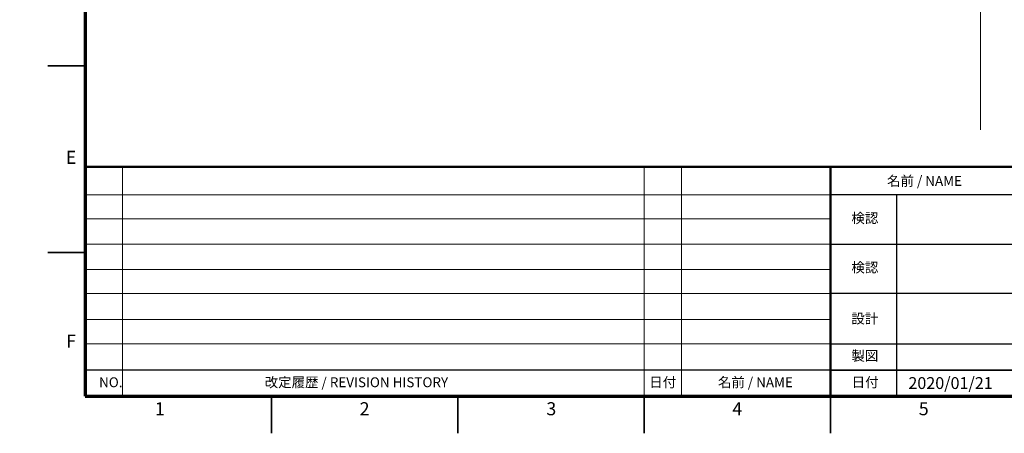
# Model space of a CAD drawing. Units: millimetres. Extents: x -23 to 1260, y 0 to 891.
# Drawn here: x -23 to 770, y 0 to 333 of the extents above; entities that cross this region are included whole.
import ezdxf

# ---------------------------------------------------------------- set-up
doc = ezdxf.new("R2010")
doc.units = ezdxf.units.MM
doc.header["$LTSCALE"] = 3
doc.linetypes.add('SLD-実線', pattern=[0])
doc.layers.add('FORMAT', color=7, linetype='SLD-実線')
doc.layers.add('レイヤー_1', color=179, linetype='SLD-実線')
doc.styles.add('SLDTEXTSTYLE0', font='MSGOTHIC.TTC')
doc.styles.add('SLDTEXTSTYLE1', font='MSGOTHIC.TTC', dxfattribs={"bigfont": 'bigfont'})
doc.styles.add('SLDTEXTSTYLE2', font='GOTHIC.TTF', dxfattribs={"width": 0.913})
doc.dimstyles.new('SLDDIMSTYLE5', dxfattribs={"dimtxt": 7, "dimasz": 9.906, "dimexe": 0, "dimexo": 0.0625, "dimgap": 1.75, "dimtad": 3, "dimrnd": 1e-09, "dimzin": 12, "dimdsep": 46, "dimtxsty": 'SLDTEXTSTYLE0', "dimblk1": 'NONE', "dimblk2": 'NONE', "dimsah": 1, "dimcen": 0.09, "dimadec": 0, "dimazin": 3, "dimtfac": 1, "dimtmove": 0, "dimatfit": 0, "dimldrblk": 'NONE', "dimfxl": 1, "dimfrac": 2, "dimtolj": 1, "dimtzin": 12, "dimarcsym": 0})

# ---------------------------------------------------------------- blocks, each defined once
blk = doc.blocks.new('_D_17')
at = {"color": 7, "linetype": 'SLD-実線', "lineweight": 18, "insert": (-22.67, 822.56), "char_height": 7, "attachment_point": 1, "style": 'SLDTEXTSTYLE0'}
blk.add_mtext('5', dxfattribs=at)
blk = doc.blocks.new('_NONE')

msp = doc.modelspace()

# ---------------------------------------------------------------- linework, layer by layer
at = {"color": 7, "linetype": 'SLD-実線', "lineweight": 35}
for p, q in [((30, 295.5), (0, 295.5)), ((30, 145.5), (0, 145.5)), ((180, 30), (180, 0)), ((330, 30), (330, 0)), ((480, 30), (480, 0)), ((630, 30), (630, 0))]:
    msp.add_line(p, q, dxfattribs=at)
at = {"color": 7, "linetype": 'SLD-実線'}
msp.add_line((683.03321, 191.754912), (683.03321, 30), dxfattribs=at)
at = {"color": 7, "linetype": 'SLD-実線', "lineweight": 18}
msp.add_line((630, 172.477503), (30, 172.477503), dxfattribs=at)
at = {"layer": 'FORMAT', "lineweight": 70}
for p, q in [((30, 861), (30, 30)), ((30, 30), (1230, 30))]:
    msp.add_line(p, q, dxfattribs=at)
at = {"layer": 'FORMAT', "lineweight": 50}
for p, q in [((1230, 214.254912), (30, 214.254912)), ((630, 30), (630, 214.254912))]:
    msp.add_line(p, q, dxfattribs=at)
at = {"layer": 'FORMAT', "color": 7, "lineweight": 18}
for p, q in [((60, 30), (60, 214.254912)), ((480, 30), (480, 214.254912)), ((510.08313, 30), (510.08313, 214.254912)), ((630, 191.754912), (30, 191.754912)), ((630, 191.754912), (30, 191.754912)), ((630, 152.140106), (30, 152.140106)), ((630, 131.802709), (30, 131.802709)), ((630, 112.441866), (30, 112.441866)), ((630, 91.45485), (30, 91.45485)), ((630, 71.841392), (30, 71.841392))]:
    msp.add_line(p, q, dxfattribs=at)
at = {"layer": 'FORMAT', "color": 7}
for p, q in [((780, 191.754912), (630, 191.754912)), ((630, 152.140106), (780, 152.140106)), ((780, 112.441866), (630, 112.441866)), ((630, 71.841392), (780, 71.841392)), ((630, 50.868715), (30, 50.868715))]:
    msp.add_line(p, q, dxfattribs=at)
at = {"layer": 'FORMAT', "color": 7, "lineweight": 35}
msp.add_line((780, 50.868715), (630, 50.868715), dxfattribs=at)
at = {"layer": 'レイヤー_1', "color": 7, "lineweight": 18}
msp.add_line((750.692021, 818.075886), (750.692021, 244.176107), dxfattribs=at)

# ---------------------------------------------------------------- texts
at = {"color": 7, "linetype": 'Continuous', "lineweight": 0}
for s, insert, char_height, attachment_point, style in [('E', (18.684507, 227.252502), 10.5, 2, 'SLDTEXTSTYLE2'), ('名前 / NAME', (675.445361, 206.980042), 7.9375, 1, 'SLDTEXTSTYLE1'), ('検認', (646.775144, 177.052376), 7.9375, 1, 'SLDTEXTSTYLE1'), ('検認', (646.752176, 137.350252), 7.9375, 1, 'SLDTEXTSTYLE1'), ('設計', (646.705322, 96.234449), 7.9375, 1, 'SLDTEXTSTYLE1'), ('F', (18.666277, 79.397546), 10.5, 2, 'SLDTEXTSTYLE2'), ('製図', (646.775144, 66.314525), 7.9375, 1, 'SLDTEXTSTYLE1'), ('NO.', (41.207054, 45.010358), 7.9375, 1, 'SLDTEXTSTYLE0'), ('改定履歴 / REVISION HISTORY', (174.521334, 45.010358), 7.9375, 1, 'SLDTEXTSTYLE1'), ('日付', (484.070588, 45.010358), 7.9375, 1, 'SLDTEXTSTYLE1'), ('名前 / NAME', (539.332669, 45.010358), 7.9375, 1, 'SLDTEXTSTYLE1'), ('日付', (646.985524, 45.010358), 7.9375, 1, 'SLDTEXTSTYLE1'), ('1', (90.217839, 25.006284), 10.5, 2, 'SLDTEXTSTYLE2'), ('2', (254.952604, 25.006284), 10.5, 2, 'SLDTEXTSTYLE2'), ('3', (405.226386, 25.006284), 10.5, 2, 'SLDTEXTSTYLE2'), ('4', (554.939844, 25.006284), 10.5, 2, 'SLDTEXTSTYLE2'), ('5', (704.968099, 25.006284), 10.5, 2, 'SLDTEXTSTYLE2')]:
    msp.add_mtext(s, dxfattribs=dict(at, insert=insert, char_height=char_height, attachment_point=attachment_point, style=style))
at = {"layer": 'レイヤー_1', "color": 7, "insert": (726.555664, 45.163305), "char_height": 9.525, "attachment_point": 2, "style": 'SLDTEXTSTYLE0'}
msp.add_mtext('2020/01/21', dxfattribs=at)

# ---------------------------------------------------------------- dimensions: what is measured, and where the dimension line sits
at = {"color": 7, "linetype": 'SLD-実線', "lineweight": 18}
dim = msp.add_linear_dim(base=(-20.6379224669, 0), p1=(0, 0), p2=(0, 0), angle=90, dimstyle='SLDDIMSTYLE5', dxfattribs=at)
dim.commit()
dim.dimension.update_dxf_attribs({"geometry": '_D_17', "text_midpoint": (-20.6379224669, 814.416666504), "dimtype": 160})

doc.saveas('drawing.dxf')
